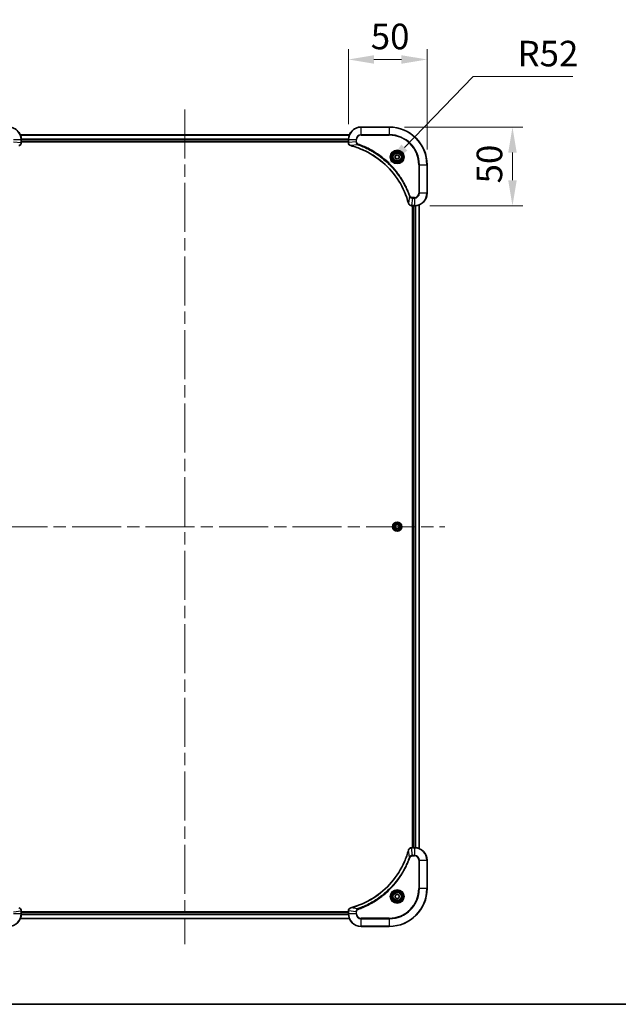
# Model space of a CAD drawing. Units: millimetres. Extents: x 80 to 10501, y 44 to 1870.
# Drawn here: x 3173 to 3553, y 44 to 670 of the extents above; entities that cross this region are included whole.
import ezdxf

# ---------------------------------------------------------------- set-up
doc = ezdxf.new("R2010")
doc.units = ezdxf.units.MM
doc.header["$LTSCALE"] = 5.5
doc.linetypes.add('CHAIN', pattern=[0.3543, 0.2362, -0.0295, 0.0591, -0.0295])
doc.layers.get('Defpoints').update_dxf_attribs({"lineweight": 25})
for name, color, linetype, lineweight in [('Border (ISO)', 7, 'Continuous', 35), ('Centerline (ISO)', 131, 'Continuous', 18), ('Dimension (ISO)', 7, 'Continuous', 18), ('Dimension (ISO) @ 1', 7, 'Continuous', 18), ('Visible (ISO)', 7, 'Continuous', 35), ('Visible Narrow (ISO)', 7, 'Continuous', 25)]:
    doc.layers.add(name, color=color, linetype=linetype, lineweight=lineweight)
doc.styles.add('Note Text (TK)', font='MS PGothic.ttf')
doc.dimstyles.new('Default - Method 1b (TK)', dxfattribs={"dimscale": 5.5, "dimtxt": 2.5, "dimasz": 2.5, "dimexe": 1, "dimexo": 1.5, "dimgap": 1, "dimtad": 1, "dimrnd": 1e-08, "dimdsep": 46, "dimtxsty": 'Note Text (TK)', "dimcen": 0.09, "dimdle": 5, "dimclrd": 100, "dimclre": 100, "dimclrt": 7, "dimadec": 1, "dimazin": 1, "dimtfac": 1, "dimtmove": 0, "dimatfit": 3, "dimfxl": 1, "dimtolj": 1, "dimlwd": -1, "dimlwe": -1, "dimarcsym": 0})

# ---------------------------------------------------------------- blocks, each defined once
blk = doc.blocks.new('図面枠 tk図枠')
at = {"layer": 'Border (ISO)'}
blk.add_line((14.5, 8), (405.5, 8), dxfattribs=at)
blk = doc.blocks.new('*D24')
at = {"layer": 'Defpoints', "color": 0}
for p in [(3431.73, 644.49), (3381.73, 593.53), (3431.73, 577.53)]:
    blk.add_point(p, dxfattribs=at)
at = {"layer": 'Dimension (ISO)', "color": 100}
for p, q in [((3381.73, 603.28), (3381.73, 650.99)), ((3431.73, 587.28), (3431.73, 650.99)), ((3397.98, 644.49), (3415.48, 644.49))]:
    blk.add_line(p, q, dxfattribs=at)
for points in [[(3397.98, 647.19), (3397.98, 641.78), (3381.73, 644.49)], [(3415.48, 647.19), (3415.48, 641.78), (3431.73, 644.49)]]:
    blk.add_solid(points, dxfattribs=at)
at = {"layer": 'Dimension (ISO)', "color": 7, "insert": (3395.93, 659.11), "char_height": 16.25, "attachment_point": 4, "style": 'Note Text (TK)'}
blk.add_mtext('\\A1;50', dxfattribs=at)
blk = doc.blocks.new('*D25')
at = {"layer": 'Defpoints', "color": 0}
for p in [(3407.73, 601.53), (3423.73, 551.53), (3486.04, 551.53)]:
    blk.add_point(p, dxfattribs=at)
at = {"layer": 'Dimension (ISO)', "color": 100}
for p, q in [((3417.48, 601.53), (3492.54, 601.53)), ((3486.04, 585.28), (3486.04, 567.78)), ((3433.48, 551.53), (3492.54, 551.53))]:
    blk.add_line(p, q, dxfattribs=at)
for points in [[(3483.33, 585.28), (3488.75, 585.28), (3486.04, 601.53)], [(3483.33, 567.78), (3488.75, 567.78), (3486.04, 551.53)]]:
    blk.add_solid(points, dxfattribs=at)
at = {"layer": 'Dimension (ISO)', "color": 7, "insert": (3471.41, 565.73), "char_height": 16.25, "attachment_point": 4, "rotation": 90, "style": 'Note Text (TK)'}
blk.add_mtext('\\A1;50', dxfattribs=at)
blk = doc.blocks.new('*D26')
at = {"layer": 'Defpoints', "color": 0}
for p in [(3405.96, 576.83), (3369.73, 539.53)]:
    blk.add_point(p, dxfattribs=at)
at = {"layer": 'Dimension (ISO)', "color": 100}
for p, q in [((3461.11, 633.6), (3417.29, 588.49)), ((3524.51, 633.6), (3461.11, 633.6))]:
    blk.add_line(p, q, dxfattribs=at)
blk.add_solid([(3415.35, 590.37), (3419.23, 586.6), (3405.96, 576.83)], dxfattribs=at)
at = {"layer": 'Dimension (ISO)', "color": 7, "insert": (3489.24, 648.22), "char_height": 16.25, "attachment_point": 4, "style": 'Note Text (TK)'}
blk.add_mtext('\\A1;R52', dxfattribs=at)

msp = doc.modelspace()

# ---------------------------------------------------------------- linework, layer by layer
at = {"layer": 'Centerline (ISO)', "linetype": 'CHAIN', "ltscale": 23.990969}
for p, q in [((3277.7313, 612.7838), (3277.7313, 82.2838)), ((3112.4813, 347.5338), (3442.9813, 347.5338))]:
    msp.add_line(p, q, dxfattribs=at)
at = {"layer": 'Visible (ISO)'}
for p, q in [((3407.7313, 601.5338), (3389.7313, 601.5338)), ((3173.1475, 596.5338), (3382.3151, 596.5338)), ((3173.7313, 591.7028), (3173.7313, 593.5338)), ((3173.7313, 592.5338), (3381.7313, 592.5338)), ((3173.7313, 592.2338), (3381.7313, 592.2338)), ((3173.7313, 591.7028), (3173.7313, 591.6874)), ((3381.7313, 593.5338), (3381.7313, 591.7028)), ((3381.7313, 591.6874), (3381.7313, 591.7028)), ((3411.4813, 583.2555), (3412.7313, 583.9772)), ((3411.4813, 581.8121), (3411.4813, 583.2555)), ((3412.7313, 583.9772), (3413.9813, 583.2555)), ((3413.9813, 583.2555), (3413.9813, 581.8121)), ((3412.7313, 581.0904), (3411.4813, 581.8121)), ((3413.9813, 581.8121), (3412.7313, 581.0904)), ((3431.7313, 559.5338), (3431.7313, 577.5338)), ((3421.9002, 551.5338), (3421.8849, 551.5338)), ((3421.9002, 551.5338), (3423.7313, 551.5338)), ((3422.4313, 551.5338), (3422.4313, 143.5338)), ((3422.7313, 551.5338), (3422.7313, 143.5338)), ((3426.7313, 552.1176), (3426.7313, 142.95)), ((3411.4813, 348.2555), (3412.7313, 348.9772)), ((3411.4813, 346.8121), (3411.4813, 348.2555)), ((3412.7313, 346.0904), (3411.4813, 346.8121)), ((3412.7313, 348.9772), (3413.9813, 348.2555)), ((3413.9813, 346.8121), (3412.7313, 346.0904)), ((3413.9813, 348.2555), (3413.9813, 346.8121)), ((3421.8849, 143.5338), (3421.9002, 143.5338)), ((3423.7313, 143.5338), (3421.9002, 143.5338)), ((3431.7313, 117.5338), (3431.7313, 135.5338)), ((3411.4813, 113.2555), (3412.7313, 113.9772)), ((3411.4813, 111.8121), (3411.4813, 113.2555)), ((3412.7313, 113.9772), (3413.9813, 113.2555)), ((3413.9813, 113.2555), (3413.9813, 111.8121)), ((3412.7313, 111.0904), (3411.4813, 111.8121)), ((3413.9813, 111.8121), (3412.7313, 111.0904)), ((3173.7313, 103.3802), (3173.7313, 103.3648)), ((3173.7313, 101.5338), (3173.7313, 103.3648)), ((3381.7313, 102.8338), (3173.7313, 102.8338)), ((3381.7313, 102.5338), (3173.7313, 102.5338)), ((3381.7313, 103.3648), (3381.7313, 103.3802)), ((3381.7313, 103.3648), (3381.7313, 101.5338)), ((3382.3151, 98.5338), (3173.1475, 98.5338)), ((3389.7313, 93.5338), (3407.7313, 93.5338))]:
    msp.add_line(p, q, dxfattribs=at)
for centre, radius in [((3412.7313, 582.5338), 3.25), ((3412.7313, 582.5338), 2.75), ((3412.7313, 347.5338), 2.9), ((3412.7313, 112.5338), 3.25), ((3412.7313, 112.5338), 2.75)]:
    msp.add_circle(centre, radius, dxfattribs=at)
for centre, radius, start, end in [((3165.7313, 593.5338), 8, 0, 90), ((3389.7313, 593.5338), 8, 90, 180), ((3407.7313, 577.5338), 24, 0, 90), ((3423.7313, 559.5338), 8, 270, 0), ((3423.7313, 135.5338), 8, 0, 90), ((3407.7313, 117.5338), 24, 270, 0), ((3165.7313, 101.5338), 8, 270, 0), ((3389.7313, 101.5338), 8, 180, 270)]:
    msp.add_arc(centre, radius, start, end, dxfattribs=at)
for points, knots in [([(3172.2498, 589.7558), (3172.4886, 589.8199), (3172.7164, 589.9291), (3172.9169, 590.0767), (3173.1174, 590.2243), (3173.2904, 590.4102), (3173.4235, 590.6214), (3173.623, 590.9382), (3173.7313, 591.3126), (3173.7313, 591.6874)], [-0.196787795, -0.196787795, -0.196787795, -0.196787795, -0.140562711, -0.140562711, -0.140562711, -0.084337626, -0.084337626, -0.084337626, 0, 0, 0, 0]), ([(3381.7313, 591.6874), (3381.7313, 591.1876), (3381.9276, 590.69), (3382.2668, 590.3253), (3382.5211, 590.0519), (3382.8544, 589.852), (3383.2127, 589.7558)], [-0.196787795, -0.196787795, -0.196787795, -0.196787795, -0.084337626, -0.084337626, -0.084337626, 0, 0, 0, 0]), ([(3383.285, 589.7363), (3385.7793, 589.0629), (3388.2233, 588.2033), (3390.59, 587.1669), (3395.3232, 585.0942), (3399.7452, 582.3107), (3403.6609, 578.9391), (3407.5766, 575.5675), (3410.986, 571.6079), (3413.7386, 567.235), (3416.4911, 562.8622), (3418.587, 558.0761), (3419.9338, 553.0875)], [0, 0, 0, 0, 0.78253283, 0.78253283, 0.78253283, 2.34759848, 2.34759848, 2.34759848, 3.91266414, 3.91266414, 3.91266414, 5.47772979, 5.47772979, 5.47772979, 5.47772979]), ([(3419.9533, 553.0153), (3420.0174, 552.7764), (3420.1266, 552.5487), (3420.2742, 552.3482), (3420.4218, 552.1477), (3420.6077, 551.9746), (3420.8189, 551.8416), (3421.1357, 551.642), (3421.5101, 551.5338), (3421.8849, 551.5338)], [-0.196787795, -0.196787795, -0.196787795, -0.196787795, -0.140562711, -0.140562711, -0.140562711, -0.084337626, -0.084337626, -0.084337626, 0, 0, 0, 0]), ([(3419.9338, 141.98), (3419.2604, 139.4857), (3418.4007, 137.0417), (3417.3644, 134.6751), (3415.2917, 129.9419), (3412.5081, 125.5198), (3409.1366, 121.6041), (3405.765, 117.6884), (3401.8053, 114.2791), (3397.4325, 111.5265), (3393.0596, 108.7739), (3388.2736, 106.6781), (3383.285, 105.3312)], [0, 0, 0, 0, 0.78253283, 0.78253283, 0.78253283, 2.34759848, 2.34759848, 2.34759848, 3.91266414, 3.91266414, 3.91266414, 5.47772979, 5.47772979, 5.47772979, 5.47772979]), ([(3421.8849, 143.5338), (3421.3851, 143.5338), (3420.8875, 143.3374), (3420.5228, 142.9983), (3420.2493, 142.7439), (3420.0494, 142.4106), (3419.9533, 142.0523)], [-0.196787795, -0.196787795, -0.196787795, -0.196787795, -0.084337626, -0.084337626, -0.084337626, 0, 0, 0, 0]), ([(3173.7313, 103.3802), (3173.7313, 103.8799), (3173.5349, 104.3776), (3173.1958, 104.7422), (3172.9414, 105.0157), (3172.6081, 105.2156), (3172.2498, 105.3118)], [-0.196787795, -0.196787795, -0.196787795, -0.196787795, -0.084337626, -0.084337626, -0.084337626, 0, 0, 0, 0]), ([(3383.2127, 105.3118), (3382.9739, 105.2477), (3382.7461, 105.1384), (3382.5456, 104.9909), (3382.3452, 104.8433), (3382.1721, 104.6574), (3382.039, 104.4462), (3381.8395, 104.1294), (3381.7313, 103.755), (3381.7313, 103.3802)], [-0.196787795, -0.196787795, -0.196787795, -0.196787795, -0.140562711, -0.140562711, -0.140562711, -0.084337626, -0.084337626, -0.084337626, 0, 0, 0, 0])]:
    msp.add_open_spline(points, degree=3, knots=knots, dxfattribs=at)
for points in [[(3383.2127, 589.7558), (3383.2367, 589.7494), (3383.2608, 589.7429), (3383.285, 589.7363)], [(3419.9338, 553.0875), (3419.9403, 553.0634), (3419.9468, 553.0392), (3419.9533, 553.0153)], [(3419.9533, 142.0523), (3419.9468, 142.0284), (3419.9403, 142.0042), (3419.9338, 141.98)], [(3383.285, 105.3312), (3383.2608, 105.3247), (3383.2367, 105.3182), (3383.2127, 105.3118)]]:
    msp.add_open_spline(points, degree=3, dxfattribs=at)
at = {"layer": 'Visible Narrow (ISO)'}
for p, q in [((3389.7313, 601.3873), (3389.7313, 601.5338)), ((3389.7313, 601.3873), (3407.7313, 601.3873)), ((3389.7313, 596.6802), (3389.7313, 601.3873)), ((3407.7313, 601.3873), (3407.7313, 601.5338)), ((3407.7313, 601.3873), (3407.7313, 596.6802)), ((3173.1752, 596.4643), (3382.2873, 596.4643)), ((3389.7313, 596.6802), (3389.7313, 596.3267)), ((3407.7313, 596.6802), (3389.7313, 596.6802)), ((3389.7313, 596.3267), (3407.7313, 596.3267)), ((3407.7313, 596.3267), (3407.7313, 596.6802)), ((3168.8777, 593.5338), (3173.5848, 593.5338)), ((3168.8777, 592.1967), (3173.5848, 591.7028)), ((3173.5848, 593.5338), (3173.5848, 591.7028)), ((3173.5848, 593.5338), (3173.7313, 593.5338)), ((3173.7313, 591.7028), (3173.5848, 591.7028)), ((3173.7095, 594.1237), (3381.753, 594.1237)), ((3173.7232, 593.8933), (3381.7393, 593.8933)), ((3173.7313, 592.8338), (3381.7313, 592.8338)), ((3381.7313, 593.5338), (3381.8777, 593.5338)), ((3381.8777, 591.7028), (3381.7313, 591.7028)), ((3381.8777, 591.7028), (3381.8777, 593.5338)), ((3381.8777, 593.5338), (3386.5848, 593.5338)), ((3386.5848, 592.1967), (3381.8777, 591.7028)), ((3387.7606, 590.296), (3383.2929, 589.7653)), ((3386.5848, 593.5338), (3386.5848, 592.1967)), ((3386.5848, 593.5338), (3386.9384, 593.5338)), ((3386.5848, 592.1967), (3386.9384, 592.1967)), ((3386.9384, 592.1967), (3386.9384, 593.5338)), ((3387.7606, 590.296), (3387.914, 590.7286)), ((3426.5242, 577.5338), (3426.5242, 559.5338)), ((3426.8777, 577.5338), (3426.5242, 577.5338)), ((3426.8777, 577.5338), (3431.5848, 577.5338)), ((3426.8777, 559.5338), (3426.8777, 577.5338)), ((3431.5848, 577.5338), (3431.5848, 559.5338)), ((3431.5848, 577.5338), (3431.7313, 577.5338)), ((3420.4935, 557.5631), (3419.9628, 553.0954)), ((3420.4935, 557.5631), (3420.9261, 557.7165)), ((3426.8777, 559.5338), (3426.5242, 559.5338)), ((3431.5848, 559.5338), (3426.8777, 559.5338)), ((3431.5848, 559.5338), (3431.7313, 559.5338)), ((3422.3942, 556.3873), (3421.9002, 551.6802)), ((3423.7313, 551.6802), (3421.9002, 551.6802)), ((3421.9002, 551.5338), (3421.9002, 551.6802)), ((3423.7313, 556.7409), (3422.3942, 556.7409)), ((3422.3942, 556.3873), (3422.3942, 556.7409)), ((3422.3942, 556.3873), (3423.7313, 556.3873)), ((3423.0313, 551.5338), (3423.0313, 143.5338)), ((3423.7313, 556.3873), (3423.7313, 556.7409)), ((3423.7313, 556.3873), (3423.7313, 551.6802)), ((3423.7313, 551.6802), (3423.7313, 551.5338)), ((3424.0907, 551.5419), (3424.0907, 143.5257)), ((3424.3212, 551.5556), (3424.3212, 143.512)), ((3426.6617, 552.0898), (3426.6617, 142.9777)), ((3420.4935, 137.5045), (3419.9628, 141.9721)), ((3421.9002, 143.3873), (3421.9002, 143.5338)), ((3421.9002, 143.3873), (3423.7313, 143.3873)), ((3422.3942, 138.6802), (3421.9002, 143.3873)), ((3423.7313, 138.6802), (3422.3942, 138.6802)), ((3422.3942, 138.6802), (3422.3942, 138.3267)), ((3422.3942, 138.3267), (3423.7313, 138.3267)), ((3423.7313, 143.5338), (3423.7313, 143.3873)), ((3423.7313, 143.3873), (3423.7313, 138.6802)), ((3423.7313, 138.6802), (3423.7313, 138.3267)), ((3420.4935, 137.5045), (3420.9261, 137.351)), ((3426.5242, 135.5338), (3426.5242, 117.5338)), ((3426.8777, 135.5338), (3426.5242, 135.5338)), ((3426.8777, 117.5338), (3426.8777, 135.5338)), ((3426.8777, 135.5338), (3431.5848, 135.5338)), ((3431.5848, 135.5338), (3431.7313, 135.5338)), ((3431.5848, 135.5338), (3431.5848, 117.5338)), ((3426.5242, 117.5338), (3426.8777, 117.5338)), ((3431.5848, 117.5338), (3426.8777, 117.5338)), ((3431.5848, 117.5338), (3431.7313, 117.5338)), ((3168.8777, 102.8709), (3173.5848, 103.3648)), ((3173.5848, 101.5338), (3168.8777, 101.5338)), ((3173.5848, 103.3648), (3173.7313, 103.3648)), ((3173.5848, 103.3648), (3173.5848, 101.5338)), ((3173.7313, 101.5338), (3173.5848, 101.5338)), ((3381.753, 100.9438), (3173.7095, 100.9438)), ((3381.7393, 101.1743), (3173.7232, 101.1743)), ((3381.7313, 102.2338), (3173.7313, 102.2338)), ((3381.7313, 103.3648), (3381.8777, 103.3648)), ((3381.8777, 101.5338), (3381.7313, 101.5338)), ((3386.5848, 102.8709), (3381.8777, 103.3648)), ((3381.8777, 101.5338), (3381.8777, 103.3648)), ((3386.5848, 101.5338), (3381.8777, 101.5338)), ((3387.7606, 104.7716), (3383.2929, 105.3023)), ((3386.5848, 102.8709), (3386.5848, 101.5338)), ((3386.5848, 102.8709), (3386.9384, 102.8709)), ((3386.5848, 101.5338), (3386.9384, 101.5338)), ((3386.9384, 101.5338), (3386.9384, 102.8709)), ((3387.7606, 104.7716), (3387.914, 104.339)), ((3382.2873, 98.6033), (3173.1752, 98.6033)), ((3407.7313, 98.7409), (3389.7313, 98.7409)), ((3389.7313, 98.3873), (3389.7313, 98.7409)), ((3389.7313, 93.6802), (3389.7313, 98.3873)), ((3389.7313, 98.3873), (3407.7313, 98.3873)), ((3407.7313, 98.3873), (3407.7313, 98.7409)), ((3407.7313, 98.3873), (3407.7313, 93.6802)), ((3407.7313, 93.6802), (3389.7313, 93.6802)), ((3389.7313, 93.6802), (3389.7313, 93.5338)), ((3407.7313, 93.6802), (3407.7313, 93.5338))]:
    msp.add_line(p, q, dxfattribs=at)
for centre, radius in [((3412.7313, 582.5338), 4.4571), ((3412.7313, 582.5338), 4.1036), ((3412.7313, 582.5338), 3.3964), ((3412.7313, 582.5338), 2.45), ((3412.7313, 347.5338), 2.8677), ((3412.7313, 347.5338), 2.3092), ((3412.7313, 347.5338), 2.1415), ((3412.7313, 112.5338), 4.4571), ((3412.7313, 112.5338), 4.1036), ((3412.7313, 112.5338), 3.3964), ((3412.7313, 112.5338), 2.45)]:
    msp.add_circle(centre, radius, dxfattribs=at)
for centre, radius, start, end in [((3165.7313, 593.5338), 7.8536, 0, 90), ((3389.7313, 593.5338), 7.8536, 90, 180), ((3407.7313, 577.5338), 23.8536, 0, 90), ((3389.7313, 593.5338), 3.1464, 90, 180), ((3389.7313, 593.5338), 2.7929, 90, 180), ((3407.7313, 577.5338), 19.1464, 0, 90), ((3407.7313, 577.5338), 18.7929, 0, 90), ((3423.7313, 559.5338), 2.7929, 270, 0), ((3423.7313, 559.5338), 7.8536, 270, 0), ((3423.7313, 559.5338), 3.1464, 270, 0), ((3423.7313, 135.5338), 7.8536, 0, 90), ((3423.7313, 135.5338), 3.1464, 0, 90), ((3423.7313, 135.5338), 2.7929, 0, 90), ((3407.7313, 117.5338), 18.7929, 270, 0), ((3407.7313, 117.5338), 23.8536, 270, 0), ((3407.7313, 117.5338), 19.1464, 270, 0), ((3165.7313, 101.5338), 7.8536, 270, 0), ((3389.7313, 101.5338), 7.8536, 180, 270), ((3389.7313, 101.5338), 3.1464, 180, 270), ((3389.7313, 101.5338), 2.7929, 180, 270)]:
    msp.add_arc(centre, radius, start, end, dxfattribs=at)
for centre, major_axis, ratio, start_param, end_param in [((3173.3307, 591.4567), (-0.0487, -2.3812), 0.1051554, 1.66859369, 1.67647558), ((3173.2313, 591.6874), (0.5, 0), 0.00935385, 5.49727361, 6.28318532), ((3382.2313, 591.6874), (-0.5, 0), 0.00935385, 0, 0.7859117), ((3382.1319, 591.4566), (0.0487, -2.3816), 0.10517158, 4.60669413, 4.61457479), ((3383.3424, 590.2387), (-0.1296, -0.4829), 0.14287502, 5.88309352, 6.28318531), ((3383.4153, 590.219), (-0.1303, -0.4827), 0.00038233, 0, 0.34837257), ((3420.4165, 553.2179), (-0.4827, -0.1303), 0.00038233, 5.93481129, 6.28318377), ((3420.4362, 553.1449), (-0.4829, -0.1296), 0.14287502, 0, 0.40009206), ((3421.6542, 551.9344), (-2.3812, 0.0487), 0.1051554, 1.66859369, 1.67647558), ((3421.8849, 552.0338), (0, -0.5), 0.00935385, 5.4972736, 6.2831853), ((3420.4165, 141.8497), (-0.4827, 0.1303), 0.00038233, 0, 0.34837257), ((3420.4362, 141.9227), (-0.4829, 0.1296), 0.14287502, 5.88309352, 6.28318531), ((3421.8849, 143.0338), (0, 0.5), 0.00935385, 0, 0.7859117), ((3421.6541, 143.1331), (-2.3816, -0.0487), 0.10517158, 4.60669413, 4.61457479), ((3173.2313, 103.3802), (0.5, 0), 0.00935385, 0, 0.7859117), ((3173.3306, 103.611), (-0.0487, 2.3816), 0.10517158, 4.60669413, 4.61457479), ((3382.2313, 103.3802), (-0.5, 0), 0.00935385, 5.4972736, 6.28318531), ((3382.1318, 103.6109), (0.0487, 2.3812), 0.1051554, 1.66859369, 1.67647558), ((3383.3424, 104.8289), (-0.1296, 0.4829), 0.14287502, 0, 0.40009206), ((3383.4153, 104.8485), (-0.1303, 0.4827), 0.00038233, 5.93481643, 6.28318922)]:
    msp.add_ellipse(centre, major_axis=major_axis, ratio=ratio, start_param=start_param, end_param=end_param, dxfattribs=at)
for points, knots in [([(3173.5846, 591.6841), (3173.5825, 591.4814), (3173.5484, 591.2713), (3173.4861, 591.0806), (3173.4434, 590.95), (3173.388, 590.8257), (3173.3189, 590.7041), (3173.2593, 590.5993), (3173.1905, 590.4991), (3173.1126, 590.4055), (3173.0423, 590.3211), (3172.9646, 590.242), (3172.8805, 590.1689), (3172.8125, 590.1098), (3172.7405, 590.0548), (3172.6644, 590.0045), (3172.5421, 589.9237), (3172.4087, 589.8546), (3172.2664, 589.8012)], [0, 0, 0, 0, 0.050060504, 0.050060504, 0.050060504, 0.084337626, 0.084337626, 0.084337626, 0.113903258, 0.113903258, 0.113903258, 0.140562711, 0.140562711, 0.140562711, 0.162131477, 0.162131477, 0.162131477, 0.196787795, 0.196787795, 0.196787795, 0.196787795]), ([(3383.1961, 589.8012), (3382.9897, 589.8789), (3382.8012, 589.9895), (3382.638, 590.1216), (3382.5275, 590.211), (3382.4279, 590.311), (3382.3391, 590.4196), (3382.2567, 590.5204), (3382.1862, 590.6248), (3382.1264, 590.7345), (3381.9734, 591.0152), (3381.8815, 591.3567), (3381.8779, 591.6841)], [0, 0, 0, 0, 0.05028531, 0.05028531, 0.05028531, 0.084337626, 0.084337626, 0.084337626, 0.115936047, 0.115936047, 0.115936047, 0.196787795, 0.196787795, 0.196787795, 0.196787795]), ([(3419.9628, 553.0954), (3418.6109, 558.0962), (3414.4288, 567.6633), (3404.1912, 579.5574), (3393.1263, 586.5169), (3385.7933, 589.0894), (3383.2929, 589.7653)], [-5.47772979, -5.47772979, -5.47772979, -5.47772979, -3.91266414, -2.34759848, -0.78253283, 0, 0, 0, 0]), ([(3386.5848, 592.1967), (3386.5854, 591.981), (3386.6349, 591.7105), (3386.7016, 591.5128), (3386.7233, 591.4482), (3386.747, 591.3877), (3386.7729, 591.3293), (3386.8274, 591.2062), (3386.8901, 591.0917), (3386.9769, 590.967), (3387.0435, 590.8714), (3387.1181, 590.78), (3387.2016, 590.6949), (3387.2376, 590.6581), (3387.2753, 590.6225), (3387.3146, 590.5882), (3387.445, 590.4745), (3387.5924, 590.3734), (3387.7606, 590.296)], [-0.187504168, -0.187504168, -0.187504168, -0.187504168, -0.134326228, -0.134326228, -0.134326228, -0.116955095, -0.116955095, -0.116955095, -0.080358929, -0.080358929, -0.080358929, -0.0522949, -0.0522949, -0.0522949, -0.040179465, -0.040179465, -0.040179465, 0, 0, 0, 0]), ([(3387.914, 590.7286), (3387.7878, 590.7734), (3387.5511, 590.904), (3387.1028, 591.3484), (3386.9384, 591.8395), (3386.9384, 592.1967)], [0, 0, 0, 0, 0.040179465, 0.080358929, 0.187504168, 0.187504168, 0.187504168, 0.187504168]), ([(3387.7606, 590.296), (3387.7849, 590.2873), (3387.8093, 590.2786), (3387.8337, 590.2699), (3387.9771, 590.2186), (3388.1857, 590.1427), (3388.3192, 590.0934), (3388.4032, 590.0623), (3388.4701, 590.0374), (3388.5439, 590.0098), (3388.578, 589.997), (3388.6139, 589.9836), (3388.6551, 589.9681), (3389.249, 589.745), (3389.8631, 589.5023), (3390.4299, 589.267), (3390.6006, 589.1961), (3390.7707, 589.1245), (3390.9456, 589.0497), (3391.9913, 588.6027), (3393.025, 588.1212), (3394.0422, 587.6077), (3394.8907, 587.1793), (3395.7337, 586.7256), (3396.5588, 586.2517), (3397.7119, 585.5894), (3398.8302, 584.8895), (3399.9301, 584.1455), (3401.3758, 583.1675), (3402.7819, 582.1177), (3404.1265, 581.0025), (3406.2915, 579.2067), (3408.3051, 577.2459), (3410.1649, 575.1373), (3410.5159, 574.7393), (3410.8608, 574.3363), (3411.1994, 573.9281), (3412.315, 572.5833), (3413.3638, 571.1801), (3414.3432, 569.7326), (3415.0875, 568.6326), (3415.7875, 567.5144), (3416.4497, 566.3612), (3416.9235, 565.5362), (3417.3769, 564.6933), (3417.805, 563.8447), (3418.3182, 562.8274), (3418.7994, 561.7935), (3419.2472, 560.7481), (3419.2838, 560.6627), (3419.3201, 560.5772), (3419.3563, 560.4916), (3419.3918, 560.4076), (3419.4271, 560.3235), (3419.4622, 560.2393), (3419.4966, 560.1567), (3419.5308, 560.074), (3419.5648, 559.9912), (3419.5982, 559.9101), (3419.6314, 559.829), (3419.6643, 559.7477), (3419.6966, 559.6683), (3419.7286, 559.5887), (3419.7605, 559.5091), (3419.7916, 559.4315), (3419.8226, 559.3537), (3419.8533, 559.2759), (3419.8822, 559.2029), (3419.9109, 559.1299), (3419.9394, 559.0568), (3419.968, 558.9834), (3419.9966, 558.9098), (3420.0249, 558.8362), (3420.0522, 558.7654), (3420.0793, 558.6945), (3420.1062, 558.6235), (3420.1296, 558.5619), (3420.1529, 558.5003), (3420.176, 558.4386), (3420.2001, 558.3745), (3420.224, 558.3104), (3420.2477, 558.2462), (3420.2696, 558.1872), (3420.2913, 558.128), (3420.3129, 558.0688), (3420.354, 557.9562), (3420.3829, 557.8768), (3420.4291, 557.746), (3420.4452, 557.7007), (3420.4624, 557.6516), (3420.4762, 557.6123), (3420.4819, 557.5959), (3420.4876, 557.5795), (3420.4935, 557.5631)], [-4.82621249, -4.82621249, -4.82621249, -4.82621249, -4.81844842, -4.81844842, -4.81844842, -4.77269349, -4.77269349, -4.77269349, -4.74390962, -4.74390962, -4.74390962, -4.73061692, -4.73061692, -4.73061692, -4.53913686, -4.53913686, -4.53913686, -4.48148303, -4.48148303, -4.48148303, -4.13675357, -4.13675357, -4.13675357, -3.84919093, -3.84919093, -3.84919093, -3.44729464, -3.44729464, -3.44729464, -2.91901319, -2.91901319, -2.91901319, -2.06837678, -2.06837678, -2.06837678, -1.90783066, -1.90783066, -1.90783066, -1.37891786, -1.37891786, -1.37891786, -0.97698999, -0.97698999, -0.97698999, -0.68945893, -0.68945893, -0.68945893, -0.34472946, -0.34472946, -0.34472946, -0.31656511, -0.31656511, -0.31656511, -0.28890509, -0.28890509, -0.28890509, -0.26177095, -0.26177095, -0.26177095, -0.23519152, -0.23519152, -0.23519152, -0.20920511, -0.20920511, -0.20920511, -0.18386262, -0.18386262, -0.18386262, -0.16011563, -0.16011563, -0.16011563, -0.13625792, -0.13625792, -0.13625792, -0.11332385, -0.11332385, -0.11332385, -0.09343365, -0.09343365, -0.09343365, -0.07279556, -0.07279556, -0.07279556, -0.05381314, -0.05381314, -0.05381314, -0.01773212, -0.01773212, -0.01773212, -0.00521417, -0.00521417, -0.00521417, 0, 0, 0, 0]), ([(3420.9261, 557.7165), (3420.542, 558.7996), (3419.7061, 560.9415), (3417.7651, 565.1107), (3414.8491, 570.0744), (3409.2144, 577.3631), (3402.2587, 583.4865), (3395.3078, 587.5673), (3391.1391, 589.5088), (3388.997, 590.3446), (3387.914, 590.7286)], [0, 0, 0, 0, 0.34472946, 0.68945893, 1.37891786, 2.06837678, 3.44729464, 4.13675357, 4.48148303, 4.82621249, 4.82621249, 4.82621249, 4.82621249]), ([(3420.4935, 557.5631), (3420.566, 557.4054), (3420.6608, 557.2639), (3420.7653, 557.1408), (3420.8094, 557.0888), (3420.8556, 557.0398), (3420.9042, 556.9929), (3420.9943, 556.9058), (3421.0908, 556.8277), (3421.1922, 556.7594), (3421.2749, 556.7038), (3421.3609, 556.6546), (3421.4493, 556.6114), (3421.5897, 556.5427), (3421.7165, 556.4959), (3421.862, 556.4575), (3422.0228, 556.415), (3422.2231, 556.3885), (3422.3942, 556.3873)], [-0.187502416, -0.187502416, -0.187502416, -0.187502416, -0.149825893, -0.149825893, -0.149825893, -0.133930297, -0.133930297, -0.133930297, -0.104414332, -0.104414332, -0.104414332, -0.080358178, -0.080358178, -0.080358178, -0.04217927, -0.04217927, -0.04217927, 0, 0, 0, 0]), ([(3422.3942, 556.7409), (3422.1263, 556.7409), (3421.6799, 556.8519), (3421.1779, 557.2394), (3420.9858, 557.5482), (3420.9261, 557.7165)], [0, 0, 0, 0, 0.080358178, 0.133930297, 0.187502416, 0.187502416, 0.187502416, 0.187502416]), ([(3421.8816, 551.6804), (3421.6788, 551.6825), (3421.4688, 551.7167), (3421.2781, 551.779), (3421.1475, 551.8216), (3421.0231, 551.877), (3420.9016, 551.9461), (3420.7967, 552.0057), (3420.6966, 552.0745), (3420.603, 552.1525), (3420.5186, 552.2227), (3420.4394, 552.3005), (3420.3664, 552.3845), (3420.3073, 552.4525), (3420.2523, 552.5245), (3420.202, 552.6006), (3420.1212, 552.7229), (3420.052, 552.8563), (3419.9987, 552.9987)], [0, 0, 0, 0, 0.050060504, 0.050060504, 0.050060504, 0.084337626, 0.084337626, 0.084337626, 0.113903258, 0.113903258, 0.113903258, 0.140562711, 0.140562711, 0.140562711, 0.162131477, 0.162131477, 0.162131477, 0.196787795, 0.196787795, 0.196787795, 0.196787795]), ([(3383.2929, 105.3023), (3388.2937, 106.6541), (3397.8608, 110.8362), (3409.7548, 121.0739), (3416.7144, 132.1388), (3419.2869, 139.4718), (3419.9628, 141.9721)], [-5.47772979, -5.47772979, -5.47772979, -5.47772979, -3.91266414, -2.34759848, -0.78253283, 0, 0, 0, 0]), ([(3419.9987, 142.0689), (3420.0763, 142.2753), (3420.187, 142.4639), (3420.3191, 142.6271), (3420.4085, 142.7376), (3420.5085, 142.8372), (3420.6171, 142.926), (3420.7178, 143.0084), (3420.8223, 143.0788), (3420.932, 143.1386), (3421.2127, 143.2917), (3421.5541, 143.3835), (3421.8816, 143.3871)], [0, 0, 0, 0, 0.05028531, 0.05028531, 0.05028531, 0.084337626, 0.084337626, 0.084337626, 0.115936047, 0.115936047, 0.115936047, 0.196787795, 0.196787795, 0.196787795, 0.196787795]), ([(3422.3942, 138.6802), (3422.1784, 138.6796), (3421.908, 138.6301), (3421.7103, 138.5635), (3421.6457, 138.5417), (3421.5852, 138.5181), (3421.5268, 138.4922), (3421.4037, 138.4376), (3421.2892, 138.375), (3421.1645, 138.2882), (3421.0689, 138.2216), (3420.9775, 138.147), (3420.8923, 138.0635), (3420.8556, 138.0274), (3420.82, 137.9897), (3420.7857, 137.9504), (3420.672, 137.82), (3420.5709, 137.6727), (3420.4935, 137.5045)], [-0.187504168, -0.187504168, -0.187504168, -0.187504168, -0.134326228, -0.134326228, -0.134326228, -0.116955095, -0.116955095, -0.116955095, -0.080358929, -0.080358929, -0.080358929, -0.0522949, -0.0522949, -0.0522949, -0.040179465, -0.040179465, -0.040179465, 0, 0, 0, 0]), ([(3420.9261, 137.351), (3420.9709, 137.4773), (3421.1015, 137.714), (3421.5459, 138.1622), (3422.037, 138.3267), (3422.3942, 138.3267)], [0, 0, 0, 0, 0.040179465, 0.080358929, 0.187504168, 0.187504168, 0.187504168, 0.187504168]), ([(3420.4935, 137.5045), (3420.4848, 137.4801), (3420.4761, 137.4557), (3420.4674, 137.4314), (3420.4161, 137.2879), (3420.3402, 137.0793), (3420.2908, 136.9458), (3420.2598, 136.8619), (3420.2349, 136.7949), (3420.2073, 136.7211), (3420.1945, 136.687), (3420.1811, 136.6512), (3420.1656, 136.6099), (3419.9425, 136.016), (3419.6998, 135.402), (3419.4644, 134.8351), (3419.3936, 134.6644), (3419.3219, 134.4943), (3419.2472, 134.3195), (3418.8002, 133.2737), (3418.3187, 132.2401), (3417.8052, 131.2228), (3417.3768, 130.3743), (3416.9231, 129.5313), (3416.4492, 128.7062), (3415.7869, 127.5531), (3415.087, 126.4349), (3414.343, 125.335), (3413.365, 123.8892), (3412.3151, 122.4831), (3411.1999, 121.1386), (3409.4042, 118.9736), (3407.4433, 116.96), (3405.3347, 115.1002), (3404.9368, 114.7492), (3404.5338, 114.4042), (3404.1256, 114.0656), (3402.7808, 112.9501), (3401.3776, 111.9013), (3399.9301, 110.9218), (3398.8301, 110.1776), (3397.7119, 109.4775), (3396.5587, 108.8153), (3395.7337, 108.3416), (3394.8908, 107.8882), (3394.0422, 107.4601), (3393.0249, 106.9468), (3391.991, 106.4656), (3390.9456, 106.0179), (3390.8601, 105.9813), (3390.7747, 105.9449), (3390.6891, 105.9088), (3390.605, 105.8733), (3390.5209, 105.838), (3390.4367, 105.8029), (3390.3541, 105.7685), (3390.2715, 105.7342), (3390.1887, 105.7002), (3390.1076, 105.6669), (3390.0264, 105.6337), (3389.9452, 105.6007), (3389.8657, 105.5685), (3389.7862, 105.5364), (3389.7066, 105.5045), (3389.6289, 105.4734), (3389.5512, 105.4425), (3389.4734, 105.4117), (3389.4004, 105.3829), (3389.3274, 105.3542), (3389.2543, 105.3257), (3389.1808, 105.297), (3389.1073, 105.2685), (3389.0336, 105.2401), (3388.9628, 105.2129), (3388.8919, 105.1858), (3388.821, 105.1588), (3388.7594, 105.1354), (3388.6978, 105.1121), (3388.6361, 105.089), (3388.572, 105.065), (3388.5079, 105.0411), (3388.4437, 105.0173), (3388.3846, 104.9955), (3388.3255, 104.9737), (3388.2663, 104.9521), (3388.1537, 104.9111), (3388.0743, 104.8822), (3387.9435, 104.8359), (3387.8981, 104.8198), (3387.8491, 104.8027), (3387.8097, 104.7889), (3387.7934, 104.7831), (3387.7769, 104.7774), (3387.7606, 104.7716)], [-4.82621249, -4.82621249, -4.82621249, -4.82621249, -4.81844842, -4.81844842, -4.81844842, -4.77269349, -4.77269349, -4.77269349, -4.74390962, -4.74390962, -4.74390962, -4.73061692, -4.73061692, -4.73061692, -4.53913686, -4.53913686, -4.53913686, -4.48148303, -4.48148303, -4.48148303, -4.13675357, -4.13675357, -4.13675357, -3.84919093, -3.84919093, -3.84919093, -3.44729464, -3.44729464, -3.44729464, -2.91901319, -2.91901319, -2.91901319, -2.06837678, -2.06837678, -2.06837678, -1.90783066, -1.90783066, -1.90783066, -1.37891786, -1.37891786, -1.37891786, -0.97698999, -0.97698999, -0.97698999, -0.68945893, -0.68945893, -0.68945893, -0.34472946, -0.34472946, -0.34472946, -0.31656511, -0.31656511, -0.31656511, -0.28890509, -0.28890509, -0.28890509, -0.26177095, -0.26177095, -0.26177095, -0.23519152, -0.23519152, -0.23519152, -0.20920511, -0.20920511, -0.20920511, -0.18386262, -0.18386262, -0.18386262, -0.16011563, -0.16011563, -0.16011563, -0.13625792, -0.13625792, -0.13625792, -0.11332385, -0.11332385, -0.11332385, -0.09343365, -0.09343365, -0.09343365, -0.07279556, -0.07279556, -0.07279556, -0.05381314, -0.05381314, -0.05381314, -0.01773212, -0.01773212, -0.01773212, -0.00521417, -0.00521417, -0.00521417, 0, 0, 0, 0]), ([(3387.914, 104.339), (3388.997, 104.723), (3391.139, 105.5589), (3395.3082, 107.4999), (3400.2719, 110.416), (3407.5606, 116.0506), (3413.684, 123.0064), (3417.7648, 129.9572), (3419.7063, 134.1259), (3420.542, 136.268), (3420.9261, 137.351)], [0, 0, 0, 0, 0.34472946, 0.68945893, 1.37891786, 2.06837678, 3.44729464, 4.13675357, 4.48148303, 4.82621249, 4.82621249, 4.82621249, 4.82621249]), ([(3172.2664, 105.2663), (3172.4728, 105.1887), (3172.6613, 105.0781), (3172.8245, 104.946), (3172.9351, 104.8565), (3173.0346, 104.7566), (3173.1234, 104.648), (3173.2058, 104.5472), (3173.2763, 104.4428), (3173.3361, 104.3331), (3173.4891, 104.0524), (3173.581, 103.7109), (3173.5846, 103.3835)], [0, 0, 0, 0, 0.05028531, 0.05028531, 0.05028531, 0.084337626, 0.084337626, 0.084337626, 0.115936047, 0.115936047, 0.115936047, 0.196787795, 0.196787795, 0.196787795, 0.196787795]), ([(3381.8779, 103.3835), (3381.88, 103.5862), (3381.9141, 103.7962), (3381.9764, 103.9869), (3382.0191, 104.1175), (3382.0745, 104.2419), (3382.1436, 104.3635), (3382.2032, 104.4683), (3382.272, 104.5684), (3382.3499, 104.662), (3382.4202, 104.7464), (3382.498, 104.8256), (3382.582, 104.8987), (3382.65, 104.9578), (3382.722, 105.0128), (3382.7981, 105.0631), (3382.9204, 105.1439), (3383.0538, 105.213), (3383.1961, 105.2664)], [0, 0, 0, 0, 0.050060504, 0.050060504, 0.050060504, 0.084337626, 0.084337626, 0.084337626, 0.113903258, 0.113903258, 0.113903258, 0.140562711, 0.140562711, 0.140562711, 0.162131477, 0.162131477, 0.162131477, 0.196787795, 0.196787795, 0.196787795, 0.196787795]), ([(3387.7606, 104.7716), (3387.6028, 104.699), (3387.4614, 104.6042), (3387.3382, 104.4998), (3387.2863, 104.4557), (3387.2372, 104.4094), (3387.1904, 104.3609), (3387.1033, 104.2707), (3387.0252, 104.1742), (3386.9569, 104.0728), (3386.9013, 103.9902), (3386.8521, 103.9042), (3386.8088, 103.8157), (3386.7401, 103.6753), (3386.6934, 103.5486), (3386.655, 103.403), (3386.6125, 103.2423), (3386.586, 103.0419), (3386.5848, 102.8709)], [-0.187502416, -0.187502416, -0.187502416, -0.187502416, -0.149825893, -0.149825893, -0.149825893, -0.133930297, -0.133930297, -0.133930297, -0.104414332, -0.104414332, -0.104414332, -0.080358178, -0.080358178, -0.080358178, -0.04217927, -0.04217927, -0.04217927, 0, 0, 0, 0]), ([(3386.9384, 102.8709), (3386.9384, 103.1387), (3387.0494, 103.5852), (3387.4368, 104.0872), (3387.7457, 104.2793), (3387.914, 104.339)], [0, 0, 0, 0, 0.080358178, 0.133930297, 0.187502416, 0.187502416, 0.187502416, 0.187502416])]:
    msp.add_open_spline(points, degree=3, knots=knots, dxfattribs=at)
for points in [[(3383.2929, 589.7653), (3383.2594, 589.7775), (3383.2273, 589.7895), (3383.1961, 589.8012)], [(3419.9987, 552.9987), (3419.987, 553.0298), (3419.975, 553.062), (3419.9628, 553.0954)], [(3419.9628, 141.9721), (3419.975, 142.0056), (3419.987, 142.0378), (3419.9987, 142.0689)], [(3383.1961, 105.2664), (3383.2273, 105.2781), (3383.2594, 105.2901), (3383.2929, 105.3023)]]:
    msp.add_open_spline(points, degree=3, dxfattribs=at)

# ---------------------------------------------------------------- block references
at = {"xscale": 6.5, "yscale": 6.5, "zscale": 6.5}
msp.add_blockref('図面枠 tk図枠', (2146, -8), dxfattribs=at)

# ---------------------------------------------------------------- dimensions: what is measured, and where the dimension line sits
at = {"layer": 'Dimension (ISO) @ 1', "color": 100}
for base, p1, p2, angle, picture, middle in [((3431.7313, 644.4862), (3381.7313, 593.5338), (3431.7313, 577.5338), 180, '*D24', (3406.7313, 644.4862)), ((3486.0382, 551.5338), (3407.7313, 601.5338), (3423.7313, 551.5338), 90, '*D25', (3486.0382, 576.5338))]:
    dim = msp.add_linear_dim(base=base, p1=p1, p2=p2, angle=angle, dimstyle='Default - Method 1b (TK)', override={"dimscale": 1, "dimtxt": 16.25, "dimasz": 16.25, "dimexe": 6.5, "dimexo": 9.75, "dimgap": 6.5, "dimdec": 2, "dimcen": 0.585, "dimtol": 0, "dimlim": 0, "dimtp": 0, "dimtm": 0, "dimtdec": 2, "dimtix": 0, "dimtofl": 0, "dimtmove": 0, "dimatfit": 1}, dxfattribs=at)
    dim.commit()
    dim.dimension.update_dxf_attribs({"geometry": picture, "text_midpoint": middle, "dimtype": 128})
dim = msp.add_radius_dim(center=(3369.7293, 539.5319), mpoint=(3405.965, 576.831), dimstyle='Default - Method 1b (TK)', override={"dimscale": 1, "dimtxt": 16.25, "dimasz": 16.25, "dimexe": 6.5, "dimexo": 9.75, "dimgap": 6.5, "dimtih": 1, "dimtoh": 1, "dimdec": 2, "dimlfac": 0.999955, "dimcen": 0, "dimtol": 0, "dimlim": 0, "dimtp": 0, "dimtm": 0, "dimtdec": 2, "dimtix": 0, "dimtofl": 0, "dimtmove": 0, "dimatfit": 3}, dxfattribs=at)
dim.commit()
dim.dimension.update_dxf_attribs({"geometry": '*D26', "text_midpoint": (3506.8767, 633.5952), "dimtype": 132})

doc.saveas('drawing.dxf')
